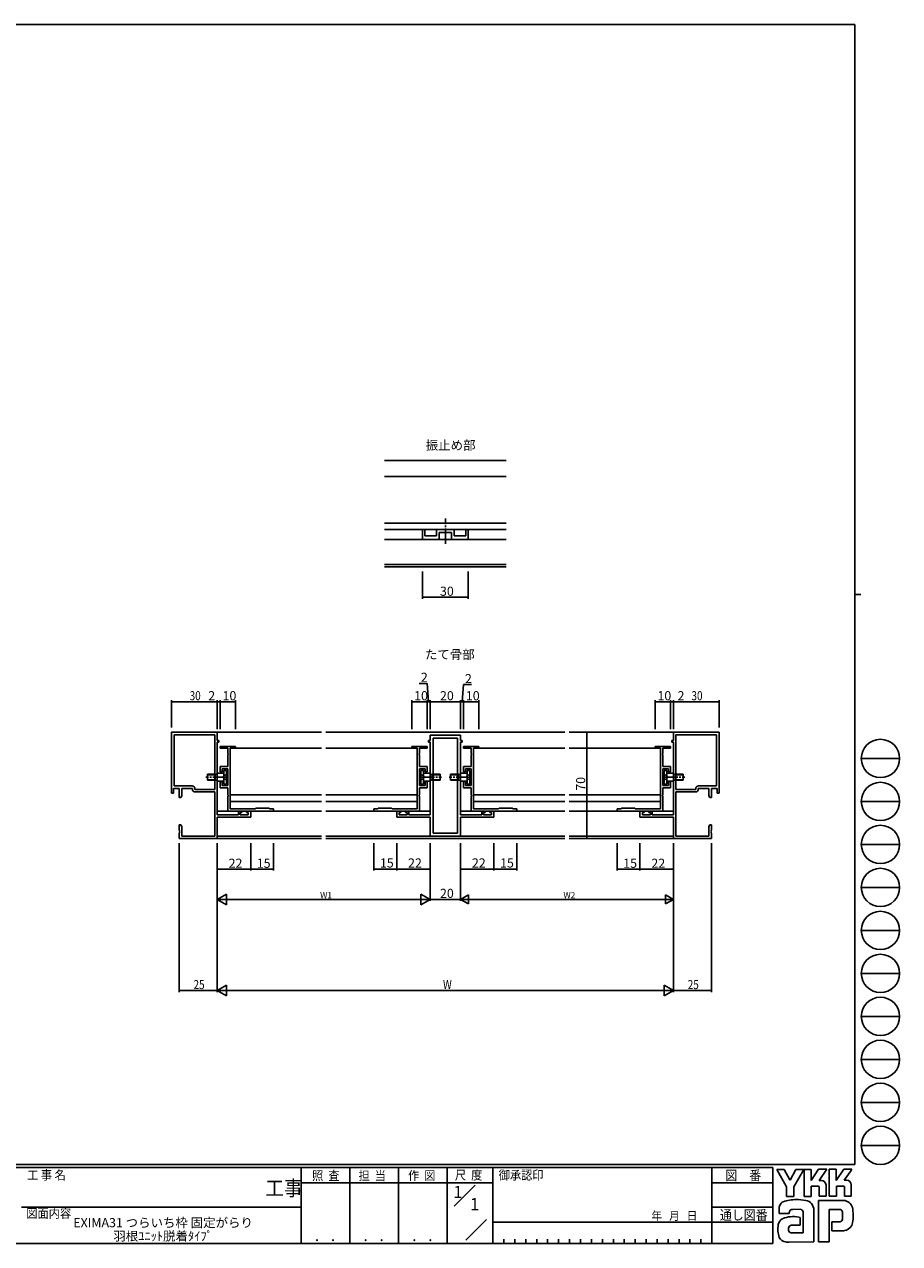
# Model space of a CAD drawing. Extents: x 0 to 1133, y 0 to 806.
# Drawn here: x 558 to 1133, y 0 to 802 of the extents above; entities that cross this region are included whole.
import ezdxf
from ezdxf.enums import TextEntityAlignment as Align

# ---------------------------------------------------------------- set-up
doc = ezdxf.new("R2010")
doc.units = 0
doc.linetypes.add('YCENTER_1', pattern=[13, 10, -1, 1, -1])
doc.linetypes.add('YHIDDEN_1', pattern=[4, 3, -1])
for name, color, linetype in [('USER1', 3, 'CONTINUOUS'), ('YKK_11', 7, 'CONTINUOUS'), ('YKK_12', 2, 'CONTINUOUS'), ('YKK_13', 4, 'CONTINUOUS'), ('YKK_D', 6, 'CONTINUOUS'), ('YKK_ZWAK', 7, 'CONTINUOUS')]:
    doc.layers.add(name, color=color, linetype=linetype)
doc.styles.get("Standard").update_dxf_attribs({"font": 'ROMANS.SHX', "bigfont": 'EXTFONT.SHX'})
doc.styles.add('YKK_OSSTYLE1', font='romans.shx', dxfattribs={"width": 0.9, "bigfont": 'EXTFONT.SHX'})

# ---------------------------------------------------------------- blocks, each defined once
blk = doc.blocks.new('A201')
at = {"layer": 'YKK_ZWAK', "color": 254, "linetype": 'Continuous'}
for p, q in [((571, 410), (21, 410)), ((571, 410), (571, 35)), ((571, 222.5), (573, 222.5)), ((571, 35), (21, 35)), ((544, 34), (21, 34)), ((389, 34), (389, 9)), ((437, 34), (437, 9)), ((452, 34), (452, 9)), ((524, 34), (524, 9)), ((544, 34), (544, 9)), ((548.59, 27.71), (545.31, 33.35)), ((545.31, 33.35), (547.82, 33.35)), ((547.82, 33.35), (549.62, 29.99)), ((551.6, 33.43), (549.77, 29.88)), ((554.19, 33.43), (550.95, 27.7)), ((551.6, 33.43), (554.19, 33.43)), ((554.33, 24.55), (554.33, 33.41)), ((554.33, 33.41), (556.63, 33.41)), ((556.63, 29.77), (559.04, 33.45)), ((556.63, 33.41), (556.63, 29.77)), ((559.04, 33.45), (561.77, 33.45)), ((561.77, 33.45), (559.24, 29.78)), ((562.55, 24.63), (562.55, 33.49)), ((562.55, 33.49), (564.89, 33.49)), ((564.89, 29.78), (567.34, 33.49)), ((564.89, 33.49), (564.89, 29.78)), ((567.34, 33.49), (570.04, 33.49)), ((569.77, 33.02), (567.54, 29.84)), ((570.04, 33.49), (569.77, 33.02)), ((549.62, 29.99), (549.77, 29.88)), ((559.99, 29.78), (559.24, 29.78)), ((561.53, 28.24), (561.53, 24.61)), ((568.29, 29.84), (567.54, 29.84)), ((569.83, 28.24), (569.83, 24.65)), ((548.59, 24.53), (548.59, 27.71)), ((550.95, 24.53), (548.59, 24.53)), ((550.95, 27.7), (550.95, 24.53)), ((556.7, 24.55), (554.33, 24.55)), ((558.98, 27.87), (556.7, 27.87)), ((556.7, 27.87), (556.7, 24.55)), ((559.29, 27.75), (558.98, 27.87)), ((559.29, 24.61), (559.29, 27.75)), ((561.53, 24.61), (559.29, 24.61)), ((564.99, 24.63), (562.55, 24.63)), ((567.26, 27.89), (564.99, 27.89)), ((564.99, 27.89), (564.99, 24.63)), ((567.57, 27.77), (567.26, 27.89)), ((567.57, 24.65), (567.57, 27.77)), ((567.57, 24.68), (567.61, 24.65)), ((569.83, 24.65), (567.57, 24.65)), ((524, 21), (544, 21)), ((546.08, 18.95), (546.08, 20.33)), ((553.25, 20.28), (550.61, 20.23)), ((559.02, 23.22), (559.02, 9.57)), ((567.3, 23.22), (559.02, 23.22)), ((562.61, 9.57), (562.61, 20.24)), ((562.61, 20.24), (565.93, 20.24)), ((549.41, 18.95), (546.08, 18.95)), ((552.55, 17.73), (553.05, 17.62)), ((553.05, 17.62), (553.05, 15.05)), ((554.02, 12.52), (554.02, 19.47)), ((557.51, 20.01), (557.51, 9.59)), ((566.01, 16.15), (563.48, 16.15)), ((563.48, 16.15), (563.48, 13.2)), ((566.98, 19.17), (566.99, 17.29)), ((452, 16), (524, 16)), ((550, 12.52), (554.02, 12.52)), ((553.05, 15.05), (550.2, 15.05)), ((553.71, 12.52), (553.96, 12.52)), ((554.02, 12.52), (554.02, 12.52)), ((563.48, 13.2), (567.28, 13.2)), ((567.28, 13.2), (568.06, 13.37)), ((21, 9), (544, 9)), ((549.41, 9.53), (548.34, 9.53)), ((557.28, 9.55), (549.41, 9.53)), ((557.51, 9.59), (557.28, 9.55)), ((559.02, 9.57), (562.05, 9.57)), ((562.05, 9.57), (562.61, 9.57))]:
    blk.add_line(p, q, dxfattribs=at)
at = {"layer": 'YKK_ZWAK', "color": 8, "linetype": 'Continuous'}
for p, q in [((573.13, 168.56), (585.73, 168.56)), ((573.13, 154.42), (585.73, 154.42)), ((573.13, 140.28), (585.73, 140.28)), ((573.13, 126.14), (585.73, 126.14)), ((573.13, 112), (585.73, 112)), ((573.13, 97.86), (585.73, 97.86)), ((573.13, 83.72), (585.73, 83.72)), ((573.13, 69.58), (585.73, 69.58)), ((573.13, 55.44), (585.73, 55.44)), ((573.13, 41.3), (585.73, 41.3))]:
    blk.add_line(p, q, dxfattribs=at)
at = {"layer": 'YKK_ZWAK', "color": 131, "linetype": 'Continuous'}
for p, q in [((405, 34), (405, 9)), ((421, 34), (421, 9)), ((437.7, 29), (389, 29)), ((437.7, 29), (452, 29)), ((439.26, 21.33), (446.19, 28.25)), ((524, 29), (544, 29)), ((297, 21), (389, 21)), ((443.05, 10.18), (449.85, 16.98)), ((544, 16), (524, 16)), ((455.6, 10.5), (455.6, 9)), ((459.2, 10.5), (459.2, 9)), ((462.8, 10.5), (462.8, 9)), ((466.4, 10.5), (466.4, 9)), ((470, 10.5), (470, 9)), ((473.6, 10.5), (473.6, 9)), ((477.2, 10.5), (477.2, 9)), ((480.8, 10.5), (480.8, 9)), ((484.4, 10.5), (484.4, 9)), ((488, 10.5), (488, 9)), ((491.6, 10.5), (491.6, 9)), ((495.2, 10.5), (495.2, 9)), ((498.8, 10.5), (498.8, 9)), ((502.4, 10.5), (502.4, 9)), ((506, 10.5), (506, 9)), ((509.6, 10.5), (509.6, 9)), ((513.2, 10.5), (513.2, 9)), ((516.8, 10.5), (516.8, 9)), ((520.4, 10.5), (520.4, 9))]:
    blk.add_line(p, q, dxfattribs=at)
at = {"layer": 'YKK_ZWAK', "color": 8, "linetype": 'Continuous'}
for centre in [(579.43, 168.56), (579.43, 154.42), (579.43, 140.28), (579.43, 126.14), (579.43, 112), (579.43, 97.86), (579.43, 83.72), (579.43, 69.58), (579.43, 55.44), (579.43, 41.3)]:
    blk.add_circle(centre, 6.3, dxfattribs=at)
at = {"layer": 'YKK_ZWAK', "color": 254, "linetype": 'Continuous'}
for centre, radius, start, end in [((559.99, 28.24), 1.54, 0.0017, 89.996), ((568.29, 28.29), 1.54, 0.0017, 89.996), ((549.69, 20.31), 3.6, 158.4108, 179.7178), ((548, 21.1), 1.75, 109.0213, 161.5126), ((551.66, 10.86), 12.63, 89.8916, 109.3085), ((550.51, 19.02), 1.21, 85.5055, 126.7804), ((552.03, 8.67), 14.82, 78.7801, 91.4694), ((552.9, 19.18), 1.16, 14.7552, 72.4499), ((554.38, 20.07), 3.18, 40.6642, 80.3169), ((554.22, 20.08), 3.29, 358.7806, 38.7656), ((566.05, 19.37), 0.878, 16.4312, 96.9166), ((567.19, 20.11), 3.1, 14.4457, 87.0875), ((555.55, 18.15), 14.9, 350.9903, 10.6762), ((548.59, 14.77), 2.79, 121.8271, 169.0847), ((550.8, 8.39), 9.51, 79.381, 112.0583), ((550.91, 18.99), 1.51, 138.4638, 181.7136), ((566.01, 17.08), 0.933, 269.9547, 342.9014), ((564.38, 18.85), 2.62, 4.9342, 17.0355), ((564.36, 17.54), 2.64, 343.6902, 354.7536), ((553.61, 13.72), 7.92, 168.7637, 199.8008), ((550.84, 13.77), 1.69, 171.082, 216.7192), ((550.21, 14.01), 1.03, 90.3395, 178.0364), ((550.18, 13.6), 1.09, 230.9728, 260.7549), ((567.24, 16.32), 3.07, 285.4429, 349.9045), ((548.6, 12.25), 2.73, 207.3144, 263.5946)]:
    blk.add_arc(centre, radius, start, end, dxfattribs=at)
at = {"layer": 'YKK_ZWAK', "color": 131, "linetype": 'Continuous', "style": 'YKK_OSSTYLE1', "width": 0.9}
for s, height, p in [('工 事 名', 3, (298.87, 30.05)), ('照  査', 3, (392.56, 29.87)), ('担  当', 3, (407.82, 29.87)), ('作  図', 3, (424.09, 29.88)), ('尺  度', 3, (439.51, 30.04)), ('御承認印', 3, (453.91, 30.05)), ('図\u3000番', 3.2, (528.43, 29.81)), ('図面内容', 3, (298.58, 17.47)), ('通し図番', 3.2, (526.63, 16.8)), ('年   月   日', 2.828, (504.13, 16.74)), (' ． ．', 3.5, (392.18, 9.75)), (' ． ．', 3.5, (408.18, 9.75)), (' ． ．', 3.5, (424.18, 9.75))]:
    blk.add_text(s, height=height, dxfattribs=at).set_placement(p)
at = {"layer": 'YKK_ZWAK', "color": 254, "linetype": 'Continuous', "style": 'YKK_OSSTYLE1', "width": 0.9}
blk.add_text('工事', height=5, dxfattribs=at).set_placement((377.17, 24.75))

msp = doc.modelspace()

# ---------------------------------------------------------------- linework, layer by layer
at = {"layer": 'YKK_11', "color": 0, "linetype": 'ByBlock', "lineweight": -2}
for p, q in [((819.72, 463.14), (819.72, 469.64)), ((819.72, 469.64), (821.22, 469.64)), ((821.22, 469.64), (821.22, 465.64)), ((821.22, 465.64), (828.92, 465.64)), ((828.92, 469.64), (840.52, 469.64)), ((828.92, 465.64), (828.92, 469.64)), ((838.72, 467.84), (830.72, 467.84)), ((830.72, 467.84), (830.72, 463.14)), ((838.72, 463.14), (838.72, 467.84)), ((840.52, 469.64), (840.52, 465.64)), ((840.52, 465.64), (848.22, 465.64)), ((848.22, 465.64), (848.22, 469.64)), ((848.22, 469.64), (849.72, 469.64)), ((849.72, 469.64), (849.72, 463.14)), ((830.72, 463.14), (819.72, 463.14)), ((849.72, 463.14), (838.72, 463.14)), ((684.72, 336.4), (654.72, 336.4)), ((654.72, 336.4), (654.72, 296.4)), ((656.35, 334.77), (683.09, 334.77)), ((656.35, 301.03), (656.35, 334.77)), ((683.09, 334.77), (683.09, 298.7)), ((683.09, 334.77), (683.09, 298.7)), ((684.72, 330.9), (684.72, 336.4)), ((685.72, 330.9), (684.72, 330.9)), ((684.72, 282.13), (684.72, 329.9)), ((684.72, 329.9), (685.72, 329.9)), ((685.72, 329.9), (685.72, 330.9)), ((823.72, 329.9), (823.72, 330.9)), ((823.72, 330.9), (824.72, 330.9)), ((824.72, 329.9), (823.72, 329.9)), ((824.72, 330.9), (824.72, 334.4)), ((824.72, 334.4), (844.72, 334.4)), ((824.72, 282.13), (824.72, 329.9)), ((842.79, 332.47), (826.65, 332.47)), ((826.65, 332.47), (826.65, 270.03)), ((842.79, 270.03), (842.79, 332.47)), ((842.79, 270.03), (842.79, 332.47)), ((844.72, 334.4), (844.72, 330.9)), ((844.72, 330.9), (845.72, 330.9)), ((844.72, 329.9), (844.72, 282.13)), ((845.72, 329.9), (844.72, 329.9)), ((845.72, 330.9), (845.72, 329.9)), ((983.73, 329.9), (983.73, 330.9)), ((983.73, 330.9), (984.73, 330.9)), ((984.73, 329.9), (983.73, 329.9)), ((984.73, 336.4), (1014.73, 336.4)), ((984.73, 330.9), (984.73, 336.4)), ((984.73, 282.13), (984.73, 329.9)), ((986.36, 334.77), (986.36, 298.7)), ((986.36, 334.77), (986.36, 298.7)), ((1013.1, 334.77), (986.36, 334.77)), ((1013.1, 301.03), (1013.1, 334.77)), ((1014.73, 336.4), (1014.73, 296.4)), ((686.72, 325.9), (686.72, 327.1)), ((686.72, 327.1), (696.72, 327.1)), ((691.72, 325.9), (686.72, 325.9)), ((691.72, 322.36), (691.72, 325.9)), ((691.84, 322.17), (691.72, 322.36)), ((691.72, 321.44), (691.84, 321.63)), ((691.72, 313.8), (691.72, 321.44)), ((691.84, 321.63), (691.84, 322.17)), ((693.22, 325.9), (693.22, 285.9)), ((696.72, 325.9), (693.22, 325.9)), ((696.72, 327.1), (696.72, 325.9)), ((822.72, 327.1), (812.72, 327.1)), ((812.72, 327.1), (812.72, 325.9)), ((812.72, 325.9), (816.22, 325.9)), ((816.22, 325.9), (816.22, 285.9)), ((817.6, 322.17), (817.72, 322.36)), ((817.6, 321.63), (817.6, 322.17)), ((817.72, 321.44), (817.6, 321.63)), ((817.72, 322.36), (817.72, 325.9)), ((817.72, 325.9), (822.72, 325.9)), ((817.72, 313.8), (817.72, 321.44)), ((822.72, 325.9), (822.72, 327.1)), ((846.72, 325.9), (846.72, 327.1)), ((846.72, 327.1), (856.72, 327.1)), ((851.72, 325.9), (846.72, 325.9)), ((851.72, 322.36), (851.72, 325.9)), ((851.84, 322.17), (851.72, 322.36)), ((851.72, 321.44), (851.84, 321.63)), ((851.72, 313.8), (851.72, 321.44)), ((851.84, 321.63), (851.84, 322.17)), ((853.22, 325.9), (853.22, 285.9)), ((856.72, 325.9), (853.22, 325.9)), ((856.72, 327.1), (856.72, 325.9)), ((982.72, 327.1), (972.72, 327.1)), ((972.72, 327.1), (972.72, 325.9)), ((972.72, 325.9), (976.22, 325.9)), ((976.22, 325.9), (976.22, 285.9)), ((977.6, 322.17), (977.72, 322.36)), ((977.6, 321.63), (977.6, 322.17)), ((977.72, 321.44), (977.6, 321.63)), ((977.72, 322.36), (977.72, 325.9)), ((977.72, 325.9), (982.72, 325.9)), ((977.72, 313.8), (977.72, 321.44)), ((982.72, 325.9), (982.72, 327.1)), ((686.72, 310.4), (686.72, 313.8)), ((686.72, 313.8), (691.72, 313.8)), ((822.72, 313.8), (817.72, 313.8)), ((822.72, 310.4), (822.72, 313.8)), ((846.72, 310.4), (846.72, 313.8)), ((846.72, 313.8), (851.72, 313.8)), ((982.72, 313.8), (977.72, 313.8)), ((982.72, 310.4), (982.72, 313.8)), ((688.02, 310.4), (686.72, 310.4)), ((691.72, 312.3), (688.02, 312.3)), ((688.02, 312.3), (688.02, 310.4)), ((691.72, 301.3), (691.72, 312.3)), ((817.72, 301.3), (817.72, 312.3)), ((817.72, 312.3), (821.42, 312.3)), ((821.42, 312.3), (821.42, 310.4)), ((821.42, 310.4), (822.72, 310.4)), ((848.02, 310.4), (846.72, 310.4)), ((851.72, 312.3), (848.02, 312.3)), ((848.02, 312.3), (848.02, 310.4)), ((851.72, 301.3), (851.72, 312.3)), ((977.72, 301.3), (977.72, 312.3)), ((977.72, 312.3), (981.42, 312.3)), ((981.42, 312.3), (981.42, 310.4)), ((981.42, 310.4), (982.72, 310.4)), ((656.02, 296.4), (656.02, 299.4)), ((656.02, 299.4), (659.72, 299.4)), ((668.25, 301.03), (656.35, 301.03)), ((659.72, 299.4), (659.72, 293.4)), ((661.35, 299.4), (668.42, 299.4)), ((661.35, 294.49), (661.35, 299.4)), ((668.42, 299.4), (668.42, 298.87)), ((670.05, 298.7), (670.05, 299.23)), ((683.09, 298.7), (670.05, 298.7)), ((670.22, 297.07), (683.09, 297.07)), ((683.09, 297.07), (683.09, 268.03)), ((686.72, 299.8), (686.72, 303.9)), ((686.72, 303.9), (688.02, 303.9)), ((691.72, 299.8), (686.72, 299.8)), ((688.02, 303.9), (688.02, 301.3)), ((688.02, 301.3), (691.72, 301.3)), ((691.72, 295.16), (691.72, 299.8)), ((821.42, 301.3), (817.72, 301.3)), ((817.72, 295.16), (817.72, 299.8)), ((817.72, 299.8), (822.72, 299.8)), ((822.72, 303.9), (821.42, 303.9)), ((821.42, 303.9), (821.42, 301.3)), ((822.72, 299.8), (822.72, 303.9)), ((846.72, 299.8), (846.72, 303.9)), ((846.72, 303.9), (848.02, 303.9)), ((851.72, 299.8), (846.72, 299.8)), ((848.02, 303.9), (848.02, 301.3)), ((848.02, 301.3), (851.72, 301.3)), ((851.72, 295.16), (851.72, 299.8)), ((981.42, 301.3), (977.72, 301.3)), ((977.72, 295.16), (977.72, 299.8)), ((977.72, 299.8), (982.72, 299.8)), ((982.72, 303.9), (981.42, 303.9)), ((981.42, 303.9), (981.42, 301.3)), ((982.72, 299.8), (982.72, 303.9)), ((986.36, 298.7), (999.4, 298.7)), ((986.36, 297.07), (986.36, 268.03)), ((999.23, 297.07), (986.36, 297.07)), ((999.4, 298.7), (999.4, 299.23)), ((1008.1, 299.4), (1001.03, 299.4)), ((1001.03, 299.4), (1001.03, 298.87)), ((1001.2, 301.03), (1013.1, 301.03)), ((1008.1, 294.49), (1008.1, 299.4)), ((1013.43, 299.4), (1009.73, 299.4)), ((1009.73, 299.4), (1009.73, 293.4)), ((1013.43, 296.4), (1013.43, 299.4)), ((654.72, 296.4), (656.02, 296.4)), ((659.72, 293.4), (660.72, 293.4)), ((660.72, 293.4), (661.35, 294.49)), ((691.84, 294.97), (691.72, 295.16)), ((691.72, 294.24), (691.84, 294.43)), ((691.72, 284.4), (691.72, 294.24)), ((691.84, 294.43), (691.84, 294.97)), ((817.6, 294.97), (817.72, 295.16)), ((817.6, 294.43), (817.6, 294.97)), ((817.72, 294.24), (817.6, 294.43)), ((817.72, 284.4), (817.72, 294.24)), ((851.84, 294.97), (851.72, 295.16)), ((851.72, 294.24), (851.84, 294.43)), ((851.72, 284.4), (851.72, 294.24)), ((851.84, 294.43), (851.84, 294.97)), ((977.6, 294.97), (977.72, 295.16)), ((977.6, 294.43), (977.6, 294.97)), ((977.72, 294.24), (977.6, 294.43)), ((977.72, 284.4), (977.72, 294.24)), ((1008.73, 293.4), (1008.1, 294.49)), ((1009.73, 293.4), (1008.73, 293.4)), ((1014.73, 296.4), (1013.43, 296.4)), ((698.62, 282.13), (684.72, 282.13)), ((721.72, 284.4), (691.72, 284.4)), ((693.22, 285.9), (709.72, 285.9)), ((700.92, 284.4), (698.62, 284.4)), ((698.62, 284.4), (698.62, 282.13)), ((699.82, 282.13), (699.82, 283.6)), ((699.82, 283.6), (700.92, 283.6)), ((705.09, 282.13), (699.82, 282.13)), ((700.92, 283.6), (700.92, 284.4)), ((706.72, 284.4), (703.92, 284.4)), ((703.92, 284.4), (703.92, 283.6)), ((703.92, 283.6), (705.09, 283.6)), ((705.09, 283.6), (705.09, 282.13)), ((706.72, 280.5), (706.72, 284.4)), ((709.72, 285.9), (710.22, 286.4)), ((710.22, 286.4), (718.72, 286.4)), ((718.72, 286.4), (719.22, 285.9)), ((719.22, 285.9), (721.72, 285.9)), ((721.72, 285.9), (721.72, 284.4)), ((790.22, 285.9), (787.72, 285.9)), ((787.72, 285.9), (787.72, 284.4)), ((787.72, 284.4), (817.72, 284.4)), ((790.72, 286.4), (790.22, 285.9)), ((799.22, 286.4), (790.72, 286.4)), ((799.72, 285.9), (799.22, 286.4)), ((816.22, 285.9), (799.72, 285.9)), ((802.72, 280.5), (802.72, 284.4)), ((802.72, 284.4), (805.52, 284.4)), ((805.52, 283.6), (804.35, 283.6)), ((804.35, 283.6), (804.35, 282.13)), ((804.35, 282.13), (809.62, 282.13)), ((805.52, 284.4), (805.52, 283.6)), ((808.52, 283.6), (808.52, 284.4)), ((808.52, 284.4), (810.82, 284.4)), ((809.62, 283.6), (808.52, 283.6)), ((809.62, 282.13), (809.62, 283.6)), ((810.82, 284.4), (810.82, 282.13)), ((810.82, 282.13), (816.77, 282.13)), ((816.77, 282.13), (816.95, 282.01)), ((816.95, 282.01), (817.5, 282.01)), ((817.5, 282.01), (817.68, 282.13)), ((817.68, 282.13), (817.77, 282.13)), ((817.77, 282.13), (817.95, 282.01)), ((817.95, 282.01), (818.5, 282.01)), ((818.5, 282.01), (818.68, 282.13)), ((818.68, 282.13), (824.72, 282.13)), ((844.72, 282.13), (850.77, 282.13)), ((850.77, 282.13), (850.95, 282.01)), ((850.95, 282.01), (851.5, 282.01)), ((851.5, 282.01), (851.68, 282.13)), ((851.68, 282.13), (851.77, 282.13)), ((881.72, 284.4), (851.72, 284.4)), ((851.77, 282.13), (851.95, 282.01)), ((851.95, 282.01), (852.5, 282.01)), ((852.5, 282.01), (852.68, 282.13)), ((852.68, 282.13), (858.62, 282.13)), ((853.22, 285.9), (869.72, 285.9)), ((858.62, 282.13), (858.62, 284.4)), ((858.62, 284.4), (860.92, 284.4)), ((860.92, 283.6), (859.82, 283.6)), ((859.82, 283.6), (859.82, 282.13)), ((859.82, 282.13), (865.09, 282.13)), ((860.92, 284.4), (860.92, 283.6)), ((863.92, 283.6), (863.92, 284.4)), ((863.92, 284.4), (866.72, 284.4)), ((865.09, 283.6), (863.92, 283.6)), ((865.09, 282.13), (865.09, 283.6)), ((866.72, 284.4), (866.72, 280.5)), ((869.72, 285.9), (870.22, 286.4)), ((870.22, 286.4), (878.72, 286.4)), ((878.72, 286.4), (879.22, 285.9)), ((879.22, 285.9), (881.72, 285.9)), ((881.72, 285.9), (881.72, 284.4)), ((950.22, 285.9), (947.72, 285.9)), ((947.72, 285.9), (947.72, 284.4)), ((947.72, 284.4), (977.72, 284.4)), ((950.72, 286.4), (950.22, 285.9)), ((959.22, 286.4), (950.72, 286.4)), ((959.72, 285.9), (959.22, 286.4)), ((976.22, 285.9), (959.72, 285.9)), ((962.73, 280.5), (962.73, 284.4)), ((962.73, 284.4), (965.53, 284.4)), ((965.53, 283.6), (964.36, 283.6)), ((964.36, 283.6), (964.36, 282.13)), ((964.36, 282.13), (969.63, 282.13)), ((965.53, 284.4), (965.53, 283.6)), ((968.53, 283.6), (968.53, 284.4)), ((968.53, 284.4), (970.83, 284.4)), ((969.63, 283.6), (968.53, 283.6)), ((969.63, 282.13), (969.63, 283.6)), ((970.83, 284.4), (970.83, 282.13)), ((970.83, 282.13), (984.73, 282.13)), ((660.72, 275.4), (659.72, 275.4)), ((659.72, 275.4), (659.72, 271.86)), ((661.35, 274.31), (660.72, 275.4)), ((661.35, 268.03), (661.35, 274.31)), ((684.72, 280.5), (706.72, 280.5)), ((684.72, 266.4), (684.72, 280.5)), ((824.72, 280.5), (802.72, 280.5)), ((824.72, 268.1), (824.72, 280.5)), ((866.72, 280.5), (844.72, 280.5)), ((844.72, 280.5), (844.72, 268.1)), ((984.73, 280.5), (962.73, 280.5)), ((984.73, 266.4), (984.73, 280.5)), ((1008.1, 274.31), (1008.73, 275.4)), ((1008.1, 268.03), (1008.1, 274.31)), ((1008.73, 275.4), (1009.73, 275.4)), ((1009.73, 275.4), (1009.73, 271.86)), ((659.72, 271.86), (659.84, 271.67)), ((659.84, 271.13), (659.72, 270.94)), ((659.72, 270.94), (659.72, 270.86)), ((659.72, 270.86), (659.84, 270.67)), ((659.84, 270.13), (659.72, 269.94)), ((659.72, 269.94), (659.72, 266.4)), ((659.72, 266.4), (684.72, 266.4)), ((659.84, 271.67), (659.84, 271.13)), ((659.84, 270.67), (659.84, 270.13)), ((683.09, 268.03), (661.35, 268.03)), ((844.72, 268.1), (824.72, 268.1)), ((826.65, 270.03), (842.79, 270.03)), ((1009.73, 266.4), (984.73, 266.4)), ((986.36, 268.03), (1008.1, 268.03)), ((1009.73, 271.86), (1009.61, 271.67)), ((1009.61, 271.67), (1009.61, 271.13)), ((1009.61, 271.13), (1009.73, 270.94)), ((1009.73, 270.86), (1009.61, 270.67)), ((1009.61, 270.67), (1009.61, 270.13)), ((1009.61, 270.13), (1009.73, 269.94)), ((1009.73, 270.94), (1009.73, 270.86)), ((1009.73, 269.94), (1009.73, 266.4))]:
    msp.add_line(p, q, dxfattribs=at)
for centre, start, end in [((668.25, 299.23), 0.00001, 89.99999), ((670.22, 298.87), 180.00001, 269.99999), ((999.23, 298.87), 270.00001, 359.99999), ((1001.2, 299.23), 90.00001, 179.99999)]:
    msp.add_arc(centre, 1.8, start, end, dxfattribs=at)
at = {"layer": 'YKK_12'}
for p, q in [((794.72, 515.14), (874.72, 515.14)), ((794.72, 504.64), (874.72, 504.64)), ((794.72, 473.94), (874.72, 473.94)), ((794.72, 469.64), (874.72, 469.64)), ((794.72, 463.14), (874.72, 463.14)), ((794.72, 446.77), (874.72, 446.77)), ((794.72, 445.14), (874.72, 445.14)), ((684.42, 336.4), (753.22, 336.4)), ((756.22, 336.4), (913.22, 336.4)), ((916.22, 336.4), (985.02, 336.4)), ((693.22, 325.9), (693.22, 290.9)), ((753.22, 325.9), (693.22, 325.9)), ((756.22, 325.9), (816.22, 325.9)), ((816.22, 325.9), (816.22, 290.9)), ((853.22, 325.9), (853.22, 290.9)), ((913.22, 325.9), (853.22, 325.9)), ((976.22, 325.9), (916.22, 325.9)), ((976.22, 290.9), (976.22, 325.9)), ((693.22, 295.2), (753.22, 295.2)), ((693.22, 290.9), (753.22, 290.9)), ((816.22, 295.2), (756.22, 295.2)), ((816.22, 290.9), (756.22, 290.9)), ((853.22, 295.2), (913.22, 295.2)), ((853.22, 290.9), (913.22, 290.9)), ((916.22, 295.2), (976.22, 295.2)), ((916.22, 290.9), (976.22, 290.9)), ((753.22, 284.4), (684.72, 284.4)), ((824.72, 284.4), (756.22, 284.4)), ((844.72, 284.4), (913.22, 284.4)), ((984.72, 284.4), (916.22, 284.4)), ((684.42, 266.4), (753.22, 266.4)), ((684.72, 268.03), (753.22, 268.03)), ((913.22, 268.03), (756.22, 268.03)), ((756.22, 266.4), (913.22, 266.4)), ((916.22, 268.03), (984.72, 268.03)), ((916.22, 266.4), (985.02, 266.4))]:
    msp.add_line(p, q, dxfattribs=at)
at = {"layer": 'YKK_13', "linetype": 'YCENTER_1'}
for p, q in [((834.72, 460.34), (834.72, 477.08)), ((691.92, 306.8), (677.22, 306.8)), ((817.52, 306.8), (832.22, 306.8)), ((851.92, 306.8), (837.22, 306.8)), ((977.52, 306.8), (992.22, 306.8))]:
    msp.add_line(p, q, dxfattribs=at)
at = {"layer": 'YKK_13'}
for p, q in [((678.22, 304.8), (678.22, 308.8)), ((678.22, 308.8), (683.32, 308.8)), ((678.22, 308.42), (683.32, 308.42)), ((678.22, 305.18), (683.32, 305.18)), ((683.32, 304.8), (678.22, 304.8)), ((683.32, 308.8), (683.32, 304.8)), ((684.14, 308.66), (683.32, 308.8)), ((683.32, 308.42), (684.34, 308.66)), ((683.32, 305.18), (684.34, 304.94)), ((684.14, 304.94), (683.32, 304.8)), ((684.72, 309.15), (684.14, 308.66)), ((684.72, 304.45), (684.14, 304.94)), ((684.72, 304.2), (684.72, 309.4)), ((684.72, 309.4), (689.12, 309.4)), ((689.12, 311.3), (689.12, 302.3)), ((690.92, 311.3), (689.12, 311.3)), ((690.92, 302.3), (690.92, 311.3)), ((818.52, 302.3), (818.52, 311.3)), ((818.52, 311.3), (820.32, 311.3)), ((820.32, 311.3), (820.32, 302.3)), ((824.72, 309.4), (820.32, 309.4)), ((824.72, 304.2), (824.72, 309.4)), ((824.72, 309.15), (825.31, 308.66)), ((824.72, 304.45), (825.31, 304.94)), ((826.12, 308.42), (825.11, 308.66)), ((826.12, 305.18), (825.11, 304.94)), ((825.31, 308.66), (826.12, 308.8)), ((825.31, 304.94), (826.12, 304.8)), ((831.22, 308.8), (826.12, 308.8)), ((826.12, 308.8), (826.12, 304.8)), ((831.22, 308.42), (826.12, 308.42)), ((831.22, 305.18), (826.12, 305.18)), ((826.12, 304.8), (831.22, 304.8)), ((831.22, 304.8), (831.22, 308.8)), ((838.22, 304.8), (838.22, 308.8)), ((838.22, 308.8), (843.32, 308.8)), ((838.22, 308.42), (843.32, 308.42)), ((838.22, 305.18), (843.32, 305.18)), ((843.32, 304.8), (838.22, 304.8)), ((843.32, 308.8), (843.32, 304.8)), ((844.14, 308.66), (843.32, 308.8)), ((843.32, 308.42), (844.34, 308.66)), ((843.32, 305.18), (844.34, 304.94)), ((844.14, 304.94), (843.32, 304.8)), ((844.72, 309.15), (844.14, 308.66)), ((844.72, 304.45), (844.14, 304.94)), ((844.72, 304.2), (844.72, 309.4)), ((844.72, 309.4), (849.12, 309.4)), ((849.12, 311.3), (849.12, 302.3)), ((850.92, 311.3), (849.12, 311.3)), ((850.92, 302.3), (850.92, 311.3)), ((978.52, 302.3), (978.52, 311.3)), ((978.52, 311.3), (980.32, 311.3)), ((980.32, 311.3), (980.32, 302.3)), ((984.72, 309.4), (980.32, 309.4)), ((984.72, 304.2), (984.72, 309.4)), ((984.72, 309.15), (985.31, 308.66)), ((984.72, 304.45), (985.31, 304.94)), ((986.12, 308.42), (985.11, 308.66)), ((986.12, 305.18), (985.11, 304.94)), ((985.31, 308.66), (986.12, 308.8)), ((985.31, 304.94), (986.12, 304.8)), ((991.22, 308.8), (986.12, 308.8)), ((986.12, 308.8), (986.12, 304.8)), ((991.22, 308.42), (986.12, 308.42)), ((991.22, 305.18), (986.12, 305.18)), ((986.12, 304.8), (991.22, 304.8)), ((991.22, 304.8), (991.22, 308.8)), ((689.12, 304.2), (684.72, 304.2)), ((689.12, 302.3), (690.92, 302.3)), ((820.32, 302.3), (818.52, 302.3)), ((820.32, 304.2), (824.72, 304.2)), ((849.12, 304.2), (844.72, 304.2)), ((849.12, 302.3), (850.92, 302.3)), ((980.32, 302.3), (978.52, 302.3)), ((980.32, 304.2), (984.72, 304.2))]:
    msp.add_line(p, q, dxfattribs=at)
at = {"layer": 'YKK_13', "linetype": 'YHIDDEN_1'}
for p, q in [((688.69, 306.8), (689.3, 307.95)), ((689.3, 305.66), (688.69, 306.8)), ((689.3, 307.95), (690.92, 308.6)), ((690.92, 305), (689.3, 305.66)), ((820.15, 307.95), (818.52, 308.6)), ((818.52, 305), (820.15, 305.66)), ((820.76, 306.8), (820.15, 307.95)), ((820.15, 305.66), (820.76, 306.8)), ((848.69, 306.8), (849.3, 307.95)), ((849.3, 305.66), (848.69, 306.8)), ((849.3, 307.95), (850.92, 308.6)), ((850.92, 305), (849.3, 305.66)), ((980.15, 307.95), (978.52, 308.6)), ((978.52, 305), (980.15, 305.66)), ((980.76, 306.8), (980.15, 307.95)), ((980.15, 305.66), (980.76, 306.8))]:
    msp.add_line(p, q, dxfattribs=at)
at = {"layer": 'YKK_D'}
for p, q in [((819.72, 442.14), (819.72, 424.14)), ((849.72, 442.14), (849.72, 424.14)), ((819.72, 425.14), (849.72, 425.14)), ((822.81, 368.54), (817.61, 368.54)), ((823.72, 356.4), (822.81, 368.54)), ((845.72, 356.4), (846.64, 367.68)), ((846.64, 367.68), (851.84, 367.68)), ((654.72, 339.4), (654.72, 357.4)), ((654.72, 356.4), (684.72, 356.4)), ((684.72, 356.4), (677.82, 356.4)), ((684.72, 338.4), (684.72, 357.4)), ((684.72, 339.4), (684.72, 357.4)), ((686.72, 356.4), (684.72, 356.4)), ((686.72, 338.4), (686.72, 357.4)), ((686.72, 338.4), (686.72, 357.4)), ((686.72, 356.4), (696.72, 356.4)), ((696.72, 338.4), (696.72, 357.4)), ((812.72, 338.4), (812.72, 357.4)), ((822.72, 356.4), (812.72, 356.4)), ((822.72, 338.4), (822.72, 357.4)), ((822.72, 338.4), (822.72, 357.4)), ((824.72, 356.4), (822.72, 356.4)), ((824.72, 338.4), (824.72, 357.4)), ((824.72, 338.4), (824.72, 357.4)), ((824.72, 356.4), (844.72, 356.4)), ((844.72, 338.4), (844.72, 357.4)), ((844.72, 338.4), (844.72, 357.4)), ((844.72, 356.4), (846.72, 356.4)), ((846.72, 338.4), (846.72, 357.4)), ((846.72, 338.4), (846.72, 357.4)), ((846.72, 356.4), (856.72, 356.4)), ((856.72, 338.4), (856.72, 357.4)), ((972.72, 338.4), (972.72, 357.4)), ((982.72, 356.4), (972.72, 356.4)), ((982.72, 338.4), (982.72, 357.4)), ((982.72, 338.4), (982.72, 357.4)), ((982.72, 356.4), (984.72, 356.4)), ((984.72, 338.4), (984.72, 357.4)), ((984.72, 356.4), (991.62, 356.4)), ((984.73, 339.4), (984.73, 357.4)), ((1014.73, 356.4), (984.73, 356.4)), ((1014.73, 339.4), (1014.73, 357.4)), ((944.72, 336.4), (926.72, 336.4)), ((927.72, 266.4), (927.72, 336.4)), ((944.72, 266.4), (926.72, 266.4)), ((659.73, 263.4), (659.73, 165.4)), ((684.72, 263.4), (684.72, 245.4)), ((684.72, 263.4), (684.72, 225.4)), ((684.73, 263.4), (684.73, 165.4)), ((684.73, 263.4), (684.73, 165.4)), ((706.72, 263.4), (706.72, 245.4)), ((706.72, 263.4), (706.72, 245.4)), ((721.72, 263.4), (721.72, 245.4)), ((787.72, 263.4), (787.72, 245.4)), ((802.72, 263.4), (802.72, 245.4)), ((802.72, 263.4), (802.72, 245.4)), ((824.72, 263.4), (824.72, 225.4)), ((824.72, 263.4), (824.72, 225.4)), ((824.72, 263.4), (824.72, 245.4)), ((844.72, 263.4), (844.72, 225.4)), ((844.72, 263.4), (844.72, 225.4)), ((844.72, 263.4), (844.72, 245.4)), ((866.72, 263.4), (866.72, 245.4)), ((866.72, 263.4), (866.72, 245.4)), ((881.72, 263.4), (881.72, 245.4)), ((947.72, 263.4), (947.72, 245.4)), ((962.72, 263.4), (962.72, 245.4)), ((962.72, 263.4), (962.72, 245.4)), ((984.72, 263.4), (984.72, 245.4)), ((984.72, 263.4), (984.72, 225.4)), ((984.73, 263.4), (984.73, 165.4)), ((984.73, 263.4), (984.73, 165.4)), ((1009.73, 263.4), (1009.73, 165.4)), ((684.72, 246.4), (706.72, 246.4)), ((706.72, 246.4), (721.72, 246.4)), ((787.72, 246.4), (802.72, 246.4)), ((802.72, 246.4), (824.72, 246.4)), ((866.72, 246.4), (844.72, 246.4)), ((881.72, 246.4), (866.72, 246.4)), ((962.72, 246.4), (947.72, 246.4)), ((984.72, 246.4), (962.72, 246.4)), ((817.72, 226.4), (691.72, 226.4)), ((824.72, 226.4), (844.72, 226.4)), ((850.72, 226.4), (978.72, 226.4)), ((684.73, 166.4), (659.73, 166.4)), ((691.73, 166.4), (977.73, 166.4)), ((984.73, 166.4), (1009.73, 166.4))]:
    msp.add_line(p, q, dxfattribs=at)
at = {"layer": 'YKK_D', "lineweight": -2}
for p, q in [((684.72, 226.4), (690.79, 229.9)), ((684.72, 226.4), (690.79, 222.9)), ((684.72, 226.4), (696.85, 226.4)), ((690.79, 222.9), (690.79, 229.9)), ((824.72, 226.4), (812.6, 226.4)), ((824.72, 226.4), (818.66, 229.9)), ((818.66, 229.9), (818.66, 222.9)), ((824.72, 226.4), (818.66, 222.9)), ((844.72, 226.4), (849.92, 229.4)), ((844.72, 226.4), (849.92, 223.4)), ((844.72, 226.4), (855.12, 226.4)), ((849.92, 223.4), (849.92, 229.4)), ((984.72, 226.4), (974.33, 226.4)), ((984.72, 226.4), (979.53, 229.4)), ((979.53, 229.4), (979.53, 223.4)), ((984.72, 226.4), (979.53, 223.4)), ((684.73, 166.4), (690.79, 169.9)), ((690.79, 162.9), (690.79, 169.9)), ((984.73, 166.4), (978.66, 169.9)), ((978.66, 169.9), (978.66, 162.9)), ((684.73, 166.4), (690.79, 162.9)), ((684.73, 166.4), (696.85, 166.4)), ((984.73, 166.4), (972.6, 166.4)), ((984.73, 166.4), (978.66, 162.9))]:
    msp.add_line(p, q, dxfattribs=at)
at = {"layer": 'YKK_D', "linetype": 'ByBlock', "const_width": 0.85}
for points in [[(819.83, 425.14, 1), (819.62, 425.14, 1)], [(849.62, 425.14, 1), (849.83, 425.14, 1)], [(654.83, 356.4, 1), (654.62, 356.4, 1)], [(684.83, 356.4, 1), (684.62, 356.4, 1)], [(684.62, 356.4, 1), (684.83, 356.4, 1)], [(686.62, 356.4, 1), (686.83, 356.4, 1)], [(686.83, 356.4, 1), (686.62, 356.4, 1)], [(696.62, 356.4, 1), (696.83, 356.4, 1)], [(812.83, 356.4, 1), (812.62, 356.4, 1)], [(822.83, 356.4, 1), (822.62, 356.4, 1)], [(822.62, 356.4, 1), (822.83, 356.4, 1)], [(824.62, 356.4, 1), (824.83, 356.4, 1)], [(824.83, 356.4, 1), (824.62, 356.4, 1)], [(844.83, 356.4, 1), (844.62, 356.4, 1)], [(844.62, 356.4, 1), (844.83, 356.4, 1)], [(846.62, 356.4, 1), (846.83, 356.4, 1)], [(846.83, 356.4, 1), (846.62, 356.4, 1)], [(856.62, 356.4, 1), (856.83, 356.4, 1)], [(972.83, 356.4, 1), (972.62, 356.4, 1)], [(982.83, 356.4, 1), (982.62, 356.4, 1)], [(982.62, 356.4, 1), (982.83, 356.4, 1)], [(984.62, 356.4, 1), (984.83, 356.4, 1)], [(984.83, 356.4, 1), (984.62, 356.4, 1)], [(1014.62, 356.4, 1), (1014.83, 356.4, 1)], [(927.72, 336.29, 1), (927.72, 336.51, 1)], [(927.72, 266.51, 1), (927.72, 266.29, 1)], [(684.83, 246.4, 1), (684.62, 246.4, 1)], [(706.62, 246.4, 1), (706.83, 246.4, 1)], [(706.83, 246.4, 1), (706.62, 246.4, 1)], [(721.62, 246.4, 1), (721.83, 246.4, 1)], [(787.83, 246.4, 1), (787.62, 246.4, 1)], [(802.62, 246.4, 1), (802.83, 246.4, 1)], [(802.83, 246.4, 1), (802.62, 246.4, 1)], [(824.62, 246.4, 1), (824.83, 246.4, 1)], [(844.83, 246.4, 1), (844.62, 246.4, 1)], [(866.83, 246.4, 1), (866.62, 246.4, 1)], [(866.62, 246.4, 1), (866.83, 246.4, 1)], [(881.62, 246.4, 1), (881.83, 246.4, 1)], [(947.83, 246.4, 1), (947.62, 246.4, 1)], [(962.83, 246.4, 1), (962.62, 246.4, 1)], [(962.62, 246.4, 1), (962.83, 246.4, 1)], [(984.62, 246.4, 1), (984.83, 246.4, 1)], [(659.83, 166.4, 1), (659.62, 166.4, 1)], [(1009.62, 166.4, 1), (1009.83, 166.4, 1)]]:
    msp.add_lwpolyline(points, format="xyb", close=True, dxfattribs=at)

# ---------------------------------------------------------------- block references
at = {"layer": 'YKK_ZWAK', "xscale": 1.9999999992, "yscale": 1.9999999992, "zscale": 1.9999999992}
msp.add_blockref('A201', (-38, -18), dxfattribs=at)

# ---------------------------------------------------------------- texts
at = {"layer": 'USER1'}
for s, p in [('振止め部', (821.84, 522.14)), ('たて骨部', (821.29, 384.54))]:
    msp.add_text(s, height=6, dxfattribs=at).set_placement(p)
at = {"layer": 'USER1', "color": 3}
msp.add_text('1', height=8, dxfattribs=at).set_placement((840, 30))
for s, height, p in [('1', 8, (854, 26)), ('EXIMA31 つらいち枠 固定がらり', 6, (649.11, 13.79)), ('羽根ﾕﾆｯﾄ脱着ﾀｲﾌﾟ', 6, (649.11, 4.96))]:
    msp.add_text(s, height=height, dxfattribs=at).set_placement(p, align=Align.MIDDLE_CENTER)
at = {"layer": 'YKK_D'}
for s, height, p in [('30', 6, (831.2, 426.14)), ('2', 6, (818.61, 369.54)), ('2', 6, (847.64, 368.68)), ('2', 6, (678.82, 357.4)), ('10', 6, (688.2, 357.4)), ('10', 6, (814.2, 357.4)), ('20', 6, (831.2, 357.4)), ('10', 6, (848.2, 357.4)), ('10', 6, (974.2, 357.4)), ('2', 6, (987.42, 357.4)), ('22', 6, (692.2, 247.2)), ('15', 6, (710.7, 247.2)), ('15', 6, (791.7, 247.4)), ('22', 6, (810.2, 247.4)), ('22', 6, (852.2, 247.4)), ('15', 6, (870.7, 247.4)), ('15', 6, (951.7, 247.2)), ('22', 6, (970.2, 247.2)), ('20', 6, (831.2, 227.4)), ('W1', 4, (752.38, 227.2)), ('W2', 4, (912.38, 227.2))]:
    msp.add_text(s, height=height, dxfattribs=at).set_placement(p)
at = {"layer": 'YKK_D', "width": 0.8}
for s, p in [('30', (666.59, 357.4)), ('30', (996.59, 357.4)), ('25', (669.14, 167.4)), ('W', (833.19, 167.4)), ('25', (994.14, 167.4))]:
    msp.add_text(s, height=6, dxfattribs=at).set_placement(p)
at = {"layer": 'YKK_D'}
msp.add_text('70', height=6, rotation=90, dxfattribs=at).set_placement((926.72, 297.88))

doc.saveas('drawing.dxf')
